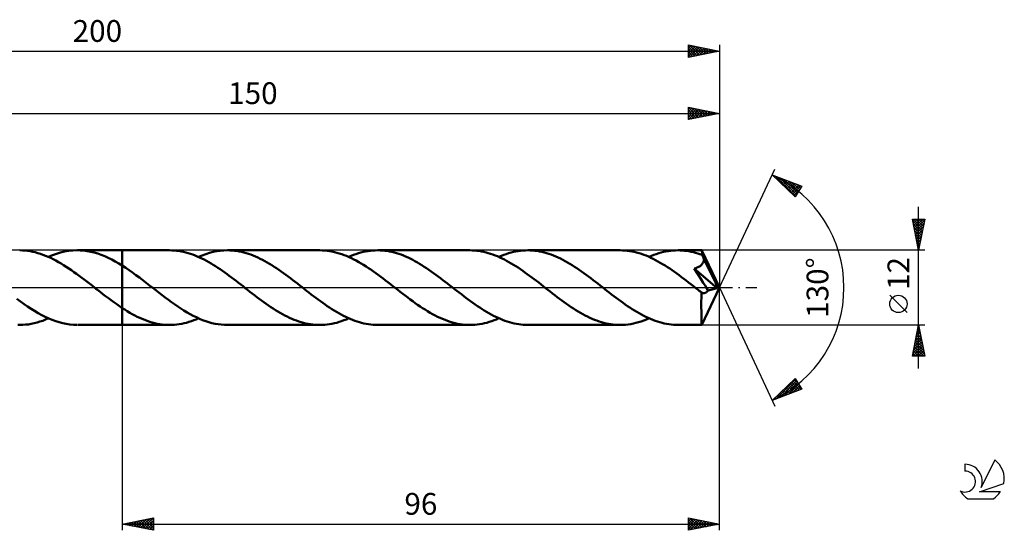
# Model space of a CAD drawing. Units: millimetres. Extents: x -17 to 246, y -39 to 43.
# Drawn here: x 88 to 246, y -39 to 43 of the extents above; entities that cross this region are included whole.
import ezdxf
from ezdxf.enums import TextEntityAlignment as Align

# ---------------------------------------------------------------- set-up
doc = ezdxf.new("R2010")
doc.units = ezdxf.units.MM
doc.header["$LTSCALE"] = 4.85
doc.linetypes.add('LONGDASH_DASH', pattern=[0.85, 0.4, -0.2, 0.05, -0.2])
for name, color, linetype in [('1', 4, 'CONTINUOUS'), ('2', 7, 'CONTINUOUS'), ('4', 2, 'LONGDASH_DASH'), ('CUT', 1, 'CONTINUOUS'), ('NOCUT', 7, 'CONTINUOUS'), ('SK2', 7, 'CONTINUOUS'), ('SK4', 2, 'LONGDASH_DASH'), ('SK6', 5, 'CONTINUOUS')]:
    doc.layers.add(name, color=color, linetype=linetype)
doc.styles.get("Standard").update_dxf_attribs({"font": 'Monospac821 BT'})

msp = doc.modelspace()

# ---------------------------------------------------------------- linework, layer by layer
at = {"layer": '1', "color": 4, "linetype": 'CONTINUOUS', "lineweight": 50}
for p, q in [((87.95, 5.99), (87.54, 6)), ((88.36, 5.96), (87.95, 5.99)), ((88.78, 5.92), (88.36, 5.96)), ((89.19, 5.85), (88.78, 5.92)), ((89.61, 5.77), (89.19, 5.85)), ((90.02, 5.68), (89.61, 5.77)), ((90.43, 5.56), (90.02, 5.68)), ((90.85, 5.44), (90.43, 5.56)), ((91.26, 5.29), (90.85, 5.44)), ((91.68, 5.13), (91.26, 5.29)), ((92.09, 4.95), (91.68, 5.13)), ((92.5, 4.77), (92.09, 4.95)), ((92.14, 4.93), (92.79, 5.21)), ((92.92, 4.56), (92.5, 4.77)), ((92.79, 5.21), (93.44, 5.44)), ((93.44, 5.44), (94.09, 5.63)), ((94.09, 5.63), (94.74, 5.79)), ((94.74, 5.79), (95.39, 5.9)), ((95.39, 5.9), (96.05, 5.97)), ((96.05, 5.97), (96.7, 6)), ((97.26, 5.99), (96.7, 6)), ((96.79, 6), (104, 6)), ((97.82, 5.95), (97.26, 5.99)), ((98.38, 5.87), (97.82, 5.95)), ((98.95, 5.76), (98.38, 5.87)), ((99.51, 5.63), (98.95, 5.76)), ((100.07, 5.46), (99.51, 5.63)), ((100.63, 5.26), (100.07, 5.46)), ((101.19, 5.04), (100.63, 5.26)), ((101.75, 4.79), (101.19, 5.04)), ((102.31, 4.51), (101.75, 4.79)), ((111.62, 6), (104, 6)), ((104, 6), (104, 6)), ((104, 3.55), (104, 6)), ((104, -6), (104, 6)), ((111.99, 5.99), (111.62, 6)), ((112.36, 5.97), (111.99, 5.99)), ((112.74, 5.94), (112.36, 5.97)), ((113.11, 5.89), (112.74, 5.94)), ((113.48, 5.83), (113.11, 5.89)), ((113.85, 5.75), (113.48, 5.83)), ((114.22, 5.66), (113.85, 5.75)), ((114.59, 5.56), (114.22, 5.66)), ((114.96, 5.44), (114.59, 5.56)), ((115.33, 5.32), (114.96, 5.44)), ((115.7, 5.18), (115.33, 5.32)), ((116.06, 5.03), (115.7, 5.18)), ((116.43, 4.86), (116.06, 5.03)), ((116.27, 4.93), (116.86, 5.18)), ((116.8, 4.69), (116.43, 4.86)), ((116.86, 5.18), (117.44, 5.39)), ((117.44, 5.39), (118.02, 5.58)), ((118.02, 5.58), (118.6, 5.73)), ((118.6, 5.73), (119.18, 5.85)), ((119.18, 5.85), (119.76, 5.93)), ((119.76, 5.93), (120.34, 5.98)), ((120.34, 5.98), (120.92, 6)), ((121.3, 5.99), (120.92, 6)), ((135.76, 6), (120.92, 6)), ((121.67, 5.97), (121.3, 5.99)), ((122.05, 5.94), (121.67, 5.97)), ((122.42, 5.89), (122.05, 5.94)), ((122.8, 5.82), (122.42, 5.89)), ((123.17, 5.75), (122.8, 5.82)), ((123.55, 5.65), (123.17, 5.75)), ((123.92, 5.55), (123.55, 5.65)), ((124.3, 5.43), (123.92, 5.55)), ((124.67, 5.3), (124.3, 5.43)), ((125.05, 5.16), (124.67, 5.3)), ((125.42, 5), (125.05, 5.16)), ((125.8, 4.83), (125.42, 5)), ((126.17, 4.65), (125.8, 4.83)), ((136.15, 5.99), (135.76, 6)), ((136.54, 5.97), (136.15, 5.99)), ((136.93, 5.93), (136.54, 5.97)), ((137.32, 5.88), (136.93, 5.93)), ((137.71, 5.81), (137.32, 5.88)), ((138.1, 5.72), (137.71, 5.81)), ((138.49, 5.62), (138.1, 5.72)), ((138.88, 5.51), (138.49, 5.62)), ((139.28, 5.38), (138.88, 5.51)), ((139.67, 5.24), (139.28, 5.38)), ((140.06, 5.09), (139.67, 5.24)), ((140.45, 4.92), (140.06, 5.09)), ((140.41, 4.93), (140.8, 5.1)), ((140.84, 4.74), (140.45, 4.92)), ((140.8, 5.1), (141.19, 5.25)), ((141.19, 5.25), (141.57, 5.39)), ((141.57, 5.39), (141.96, 5.52)), ((141.96, 5.52), (142.35, 5.63)), ((142.35, 5.63), (142.74, 5.73)), ((142.74, 5.73), (143.12, 5.81)), ((143.12, 5.81), (143.51, 5.88)), ((143.51, 5.88), (143.9, 5.93)), ((143.9, 5.93), (144.28, 5.97)), ((144.28, 5.97), (144.67, 5.99)), ((144.67, 5.99), (145.06, 6)), ((145.43, 5.99), (145.06, 6)), ((159.89, 6), (145.06, 6)), ((145.81, 5.97), (145.43, 5.99)), ((146.18, 5.94), (145.81, 5.97)), ((146.56, 5.89), (146.18, 5.94)), ((146.93, 5.82), (146.56, 5.89)), ((147.31, 5.75), (146.93, 5.82)), ((147.68, 5.65), (147.31, 5.75)), ((148.06, 5.55), (147.68, 5.65)), ((148.43, 5.43), (148.06, 5.55)), ((148.81, 5.3), (148.43, 5.43)), ((149.18, 5.16), (148.81, 5.3)), ((149.55, 5), (149.18, 5.16)), ((149.93, 4.84), (149.55, 5)), ((150.3, 4.66), (149.93, 4.84)), ((160.26, 5.99), (159.89, 6)), ((160.63, 5.97), (160.26, 5.99)), ((161, 5.94), (160.63, 5.97)), ((161.37, 5.89), (161, 5.94)), ((161.73, 5.83), (161.37, 5.89)), ((162.1, 5.75), (161.73, 5.83)), ((162.47, 5.67), (162.1, 5.75)), ((162.84, 5.56), (162.47, 5.67)), ((163.21, 5.45), (162.84, 5.56)), ((163.58, 5.32), (163.21, 5.45)), ((163.94, 5.19), (163.58, 5.32)), ((164.31, 5.04), (163.94, 5.19)), ((164.68, 4.87), (164.31, 5.04)), ((164.54, 4.93), (164.93, 5.1)), ((165.05, 4.7), (164.68, 4.87)), ((164.93, 5.1), (165.32, 5.25)), ((165.32, 5.25), (165.71, 5.39)), ((165.71, 5.39), (166.1, 5.52)), ((166.1, 5.52), (166.49, 5.63)), ((166.49, 5.63), (166.87, 5.73)), ((166.87, 5.73), (167.26, 5.81)), ((167.26, 5.81), (167.65, 5.88)), ((167.65, 5.88), (168.03, 5.93)), ((168.03, 5.93), (168.42, 5.97)), ((168.42, 5.97), (168.81, 5.99)), ((168.81, 5.99), (169.2, 6)), ((169.57, 5.99), (169.2, 6)), ((184.03, 6), (169.2, 6)), ((169.95, 5.97), (169.57, 5.99)), ((170.32, 5.94), (169.95, 5.97)), ((170.7, 5.89), (170.32, 5.94)), ((171.07, 5.82), (170.7, 5.89)), ((171.45, 5.74), (171.07, 5.82)), ((171.82, 5.65), (171.45, 5.74)), ((172.2, 5.55), (171.82, 5.65)), ((172.57, 5.43), (172.2, 5.55)), ((172.95, 5.3), (172.57, 5.43)), ((173.32, 5.16), (172.95, 5.3)), ((173.69, 5), (173.32, 5.16)), ((174.07, 4.83), (173.69, 5)), ((174.44, 4.66), (174.07, 4.83)), ((184.41, 5.99), (184.03, 6)), ((184.79, 5.97), (184.41, 5.99)), ((185.17, 5.93), (184.79, 5.97)), ((185.55, 5.88), (185.17, 5.93)), ((185.92, 5.82), (185.55, 5.88)), ((186.3, 5.74), (185.92, 5.82)), ((186.68, 5.65), (186.3, 5.74)), ((187.06, 5.54), (186.68, 5.65)), ((187.44, 5.42), (187.06, 5.54)), ((187.82, 5.28), (187.44, 5.42)), ((188.2, 5.14), (187.82, 5.28)), ((188.58, 4.98), (188.2, 5.14)), ((188.96, 4.81), (188.58, 4.98)), ((188.68, 4.93), (189.07, 5.1)), ((189.34, 4.62), (188.96, 4.81)), ((189.07, 5.1), (189.46, 5.25)), ((189.46, 5.25), (189.84, 5.39)), ((189.84, 5.39), (190.23, 5.52)), ((190.23, 5.52), (190.62, 5.63)), ((190.62, 5.63), (191.01, 5.73)), ((191.01, 5.73), (191.39, 5.81)), ((191.39, 5.81), (191.78, 5.88)), ((191.78, 5.88), (192.17, 5.93)), ((192.17, 5.93), (192.56, 5.97)), ((192.56, 5.97), (192.94, 5.99)), ((192.94, 5.99), (193.33, 6)), ((193.68, 5.99), (193.33, 6)), ((197.15, 6), (193.33, 6)), ((194.04, 5.97), (193.68, 5.99)), ((194.39, 5.94), (194.04, 5.97)), ((194.74, 5.9), (194.39, 5.94)), ((195.09, 5.84), (194.74, 5.9)), ((195.44, 5.77), (195.09, 5.84)), ((195.79, 5.69), (195.44, 5.77)), ((196.15, 5.6), (195.79, 5.69)), ((196.5, 5.5), (196.15, 5.6)), ((196.85, 5.38), (196.5, 5.5)), ((197.2, 5.25), (196.85, 5.38)), ((197.15, 5.99), (197.15, 6)), ((197.15, 6), (197.15, 6)), ((197.15, 6), (197.15, 6)), ((197.15, 6), (197.15, 6)), ((197.15, 6), (197.15, 6)), ((197.15, 6), (197.15, 6)), ((197.16, 5.98), (197.15, 5.99)), ((200, 0), (197.15, 5.99)), ((197.16, 5.95), (197.16, 5.98)), ((197.17, 5.9), (197.16, 5.95)), ((197.17, 5.85), (197.17, 5.9)), ((197.18, 5.79), (197.17, 5.85)), ((197.19, 5.71), (197.18, 5.79)), ((197.19, 5.62), (197.19, 5.71)), ((197.2, 5.52), (197.19, 5.62)), ((197.2, 5.42), (197.2, 5.52)), ((200, 0), (197.2, 5.42)), ((197.2, 5.25), (197.2, 5.42)), ((197.24, 5.16), (197.2, 5.25)), ((197.28, 5.07), (197.24, 5.16)), ((197.32, 4.98), (197.28, 5.07)), ((197.37, 4.89), (197.32, 4.98)), ((197.41, 4.8), (197.37, 4.89)), ((197.45, 4.71), (197.41, 4.8)), ((93.33, 4.35), (92.92, 4.56)), ((93.75, 4.12), (93.33, 4.35)), ((94.16, 3.87), (93.75, 4.12)), ((94.58, 3.62), (94.16, 3.87)), ((94.99, 3.36), (94.58, 3.62)), ((95.41, 3.09), (94.99, 3.36)), ((102.88, 4.21), (102.31, 4.51)), ((103.44, 3.89), (102.88, 4.21)), ((104, 3.55), (103.44, 3.89)), ((104.55, 3.19), (104, 3.55)), ((104, 3.54), (104, 3.55)), ((104, 3.55), (104, 3.55)), ((105.1, 2.82), (104.55, 3.19)), ((117.16, 4.51), (116.8, 4.69)), ((117.53, 4.31), (117.16, 4.51)), ((117.9, 4.11), (117.53, 4.31)), ((118.27, 3.89), (117.9, 4.11)), ((118.63, 3.67), (118.27, 3.89)), ((119, 3.44), (118.63, 3.67)), ((119.37, 3.2), (119, 3.44)), ((119.74, 2.95), (119.37, 3.2)), ((126.55, 4.46), (126.17, 4.65)), ((126.92, 4.26), (126.55, 4.46)), ((127.3, 4.05), (126.92, 4.26)), ((127.67, 3.83), (127.3, 4.05)), ((128.05, 3.6), (127.67, 3.83)), ((128.42, 3.36), (128.05, 3.6)), ((128.79, 3.12), (128.42, 3.36)), ((141.23, 4.54), (140.84, 4.74)), ((141.62, 4.34), (141.23, 4.54)), ((142.01, 4.12), (141.62, 4.34)), ((142.4, 3.89), (142.01, 4.12)), ((142.8, 3.65), (142.4, 3.89)), ((143.19, 3.41), (142.8, 3.65)), ((143.58, 3.15), (143.19, 3.41)), ((150.68, 4.47), (150.3, 4.66)), ((151.05, 4.27), (150.68, 4.47)), ((151.43, 4.06), (151.05, 4.27)), ((151.8, 3.84), (151.43, 4.06)), ((152.17, 3.61), (151.8, 3.84)), ((152.55, 3.37), (152.17, 3.61)), ((152.92, 3.12), (152.55, 3.37)), ((165.42, 4.52), (165.05, 4.7)), ((165.78, 4.32), (165.42, 4.52)), ((166.15, 4.12), (165.78, 4.32)), ((166.52, 3.9), (166.15, 4.12)), ((166.89, 3.68), (166.52, 3.9)), ((167.26, 3.45), (166.89, 3.68)), ((167.62, 3.21), (167.26, 3.45)), ((167.99, 2.96), (167.62, 3.21)), ((174.82, 4.47), (174.44, 4.66)), ((175.19, 4.27), (174.82, 4.47)), ((175.56, 4.06), (175.19, 4.27)), ((175.94, 3.83), (175.56, 4.06)), ((176.31, 3.61), (175.94, 3.83)), ((176.69, 3.37), (176.31, 3.61)), ((177.06, 3.12), (176.69, 3.37)), ((189.72, 4.43), (189.34, 4.62)), ((190.1, 4.22), (189.72, 4.43)), ((190.48, 4.01), (190.1, 4.22)), ((190.86, 3.78), (190.48, 4.01)), ((191.24, 3.55), (190.86, 3.78)), ((191.62, 3.3), (191.24, 3.55)), ((192, 3.05), (191.62, 3.3)), ((196.18, 3.14), (196.3, 3.18)), ((196.3, 3.18), (196.41, 3.23)), ((196.41, 3.23), (196.52, 3.27)), ((196.52, 3.27), (196.61, 3.32)), ((196.61, 3.32), (196.7, 3.36)), ((196.7, 3.36), (196.79, 3.41)), ((196.79, 3.41), (196.88, 3.47)), ((196.88, 3.47), (196.96, 3.53)), ((196.96, 3.53), (197.03, 3.59)), ((197.03, 3.59), (197.11, 3.66)), ((197.11, 3.66), (197.17, 3.73)), ((197.17, 3.73), (197.23, 3.8)), ((197.23, 3.8), (197.29, 3.88)), ((197.29, 3.88), (197.33, 3.97)), ((197.33, 3.97), (197.38, 4.05)), ((197.38, 4.05), (197.41, 4.14)), ((197.41, 4.14), (197.44, 4.23)), ((197.44, 4.23), (197.46, 4.33)), ((197.49, 4.61), (197.45, 4.71)), ((197.46, 4.33), (197.47, 4.42)), ((197.47, 4.42), (197.48, 4.52)), ((197.48, 4.52), (197.49, 4.61)), ((198.46, 2.65), (197.49, 4.61)), ((95.82, 2.8), (95.41, 3.09)), ((96.24, 2.51), (95.82, 2.8)), ((96.65, 2.21), (96.24, 2.51)), ((97.06, 1.91), (96.65, 2.21)), ((97.48, 1.6), (97.06, 1.91)), ((97.9, 1.29), (97.48, 1.6)), ((105.65, 2.43), (105.1, 2.82)), ((106.2, 2.03), (105.65, 2.43)), ((106.75, 1.62), (106.2, 2.03)), ((107.3, 1.21), (106.75, 1.62)), ((120.1, 2.7), (119.74, 2.95)), ((120.47, 2.44), (120.1, 2.7)), ((120.84, 2.18), (120.47, 2.44)), ((121.21, 1.91), (120.84, 2.18)), ((121.58, 1.63), (121.21, 1.91)), ((121.94, 1.35), (121.58, 1.63)), ((129.17, 2.86), (128.79, 3.12)), ((129.54, 2.6), (129.17, 2.86)), ((129.92, 2.34), (129.54, 2.6)), ((130.29, 2.07), (129.92, 2.34)), ((130.67, 1.79), (130.29, 2.07)), ((131.04, 1.51), (130.67, 1.79)), ((143.97, 2.89), (143.58, 3.15)), ((144.36, 2.61), (143.97, 2.89)), ((144.75, 2.34), (144.36, 2.61)), ((145.15, 2.05), (144.75, 2.34)), ((145.54, 1.76), (145.15, 2.05)), ((145.93, 1.47), (145.54, 1.76)), ((153.3, 2.87), (152.92, 3.12)), ((153.67, 2.61), (153.3, 2.87)), ((154.05, 2.34), (153.67, 2.61)), ((154.42, 2.07), (154.05, 2.34)), ((154.8, 1.79), (154.42, 2.07)), ((155.17, 1.51), (154.8, 1.79)), ((168.36, 2.71), (167.99, 2.96)), ((168.73, 2.45), (168.36, 2.71)), ((169.1, 2.19), (168.73, 2.45)), ((169.47, 1.92), (169.1, 2.19)), ((169.83, 1.64), (169.47, 1.92)), ((170.2, 1.36), (169.83, 1.64)), ((177.44, 2.87), (177.06, 3.12)), ((177.81, 2.61), (177.44, 2.87)), ((178.19, 2.34), (177.81, 2.61)), ((178.56, 2.07), (178.19, 2.34)), ((178.94, 1.79), (178.56, 2.07)), ((179.31, 1.51), (178.94, 1.79)), ((192.38, 2.79), (192, 3.05)), ((192.76, 2.53), (192.38, 2.79)), ((193.13, 2.26), (192.76, 2.53)), ((193.51, 1.98), (193.13, 2.26)), ((193.89, 1.7), (193.51, 1.98)), ((194.27, 1.41), (193.89, 1.7)), ((195.9, 3.06), (196.04, 3.1)), ((196.5, 2.15), (195.9, 3.06)), ((199.61, -0.1), (195.9, 3.06)), ((196.04, 3.1), (196.18, 3.14)), ((197, 1.4), (196.5, 2.15)), ((198.91, 1.72), (198.46, 2.65)), ((199.17, 1.17), (198.91, 1.72)), ((98.31, 0.97), (97.9, 1.29)), ((98.72, 0.65), (98.31, 0.97)), ((99.14, 0.32), (98.72, 0.65)), ((99.56, 0), (99.14, 0.32)), ((99.63, -0.06), (99.56, 0)), ((107.85, 0.78), (107.3, 1.21)), ((108.4, 0.35), (107.85, 0.78)), ((108.9, -0.04), (108.4, 0.35)), ((122.31, 1.07), (121.94, 1.35)), ((122.68, 0.79), (122.31, 1.07)), ((123.05, 0.5), (122.68, 0.79)), ((123.41, 0.22), (123.05, 0.5)), ((123.78, -0.07), (123.41, 0.22)), ((131.42, 1.22), (131.04, 1.51)), ((131.79, 0.94), (131.42, 1.22)), ((132.16, 0.65), (131.79, 0.94)), ((132.54, 0.35), (132.16, 0.65)), ((132.91, 0.07), (132.54, 0.35)), ((133.28, -0.22), (132.91, 0.07)), ((146.32, 1.17), (145.93, 1.47)), ((146.71, 0.87), (146.32, 1.17)), ((147.1, 0.56), (146.71, 0.87)), ((147.5, 0.26), (147.1, 0.56)), ((147.89, -0.05), (147.5, 0.26)), ((155.55, 1.22), (155.17, 1.51)), ((155.92, 0.94), (155.55, 1.22)), ((156.3, 0.65), (155.92, 0.94)), ((156.67, 0.35), (156.3, 0.65)), ((157.04, 0.07), (156.67, 0.35)), ((157.41, -0.22), (157.04, 0.07)), ((170.57, 1.08), (170.2, 1.36)), ((170.94, 0.8), (170.57, 1.08)), ((171.31, 0.51), (170.94, 0.8)), ((171.68, 0.22), (171.31, 0.51)), ((172.05, -0.07), (171.68, 0.22)), ((179.69, 1.22), (179.31, 1.51)), ((180.06, 0.94), (179.69, 1.22)), ((180.44, 0.64), (180.06, 0.94)), ((180.81, 0.35), (180.44, 0.64)), ((181.18, 0.07), (180.81, 0.35)), ((181.55, -0.22), (181.18, 0.07)), ((194.65, 1.13), (194.27, 1.41)), ((195.03, 0.83), (194.65, 1.13)), ((195.41, 0.54), (195.03, 0.83)), ((195.79, 0.24), (195.41, 0.54)), ((196.17, -0.06), (195.79, 0.24)), ((197.39, 0.79), (197, 1.4)), ((197.15, -5.99), (200, 0)), ((197.68, 0.32), (197.39, 0.79)), ((197.9, -0.04), (197.68, 0.32)), ((199.33, 0.81), (199.17, 1.17)), ((199.44, 0.54), (199.33, 0.81)), ((199.51, 0.33), (199.44, 0.54)), ((199.57, 0.16), (199.51, 0.33)), ((199.56, 0.12), (199.55, 0.16)), ((200, 0), (199.55, 0.16)), ((199.55, 0.16), (199.57, 0.16)), ((199.57, 0.08), (199.56, 0.12)), ((200, 0), (199.57, 0.16)), ((199.58, 0.04), (199.57, 0.08)), ((199.59, 0.01), (199.58, 0.04)), ((199.6, -0.03), (199.59, 0.01)), ((99.71, -0.12), (99.63, -0.06)), ((99.78, -0.18), (99.71, -0.12)), ((99.86, -0.23), (99.78, -0.18)), ((99.93, -0.29), (99.86, -0.23)), ((100, -0.35), (99.93, -0.29)), ((100.45, -0.7), (100, -0.35)), ((100.89, -1.04), (100.45, -0.7)), ((101.33, -1.38), (100.89, -1.04)), ((101.78, -1.71), (101.33, -1.38)), ((109.41, -0.43), (108.9, -0.04)), ((109.91, -0.82), (109.41, -0.43)), ((110.41, -1.2), (109.91, -0.82)), ((110.91, -1.58), (110.41, -1.2)), ((124.14, -0.35), (123.78, -0.07)), ((124.52, -0.65), (124.14, -0.35)), ((124.89, -0.94), (124.52, -0.65)), ((125.27, -1.22), (124.89, -0.94)), ((125.64, -1.51), (125.27, -1.22)), ((126.02, -1.79), (125.64, -1.51)), ((133.64, -0.51), (133.28, -0.22)), ((134.01, -0.79), (133.64, -0.51)), ((134.38, -1.08), (134.01, -0.79)), ((134.75, -1.36), (134.38, -1.08)), ((135.12, -1.64), (134.75, -1.36)), ((148.28, -0.35), (147.89, -0.05)), ((148.68, -0.66), (148.28, -0.35)), ((149.08, -0.97), (148.68, -0.66)), ((149.48, -1.28), (149.08, -0.97)), ((149.88, -1.58), (149.48, -1.28)), ((157.78, -0.51), (157.41, -0.22)), ((158.14, -0.79), (157.78, -0.51)), ((158.51, -1.07), (158.14, -0.79)), ((158.88, -1.35), (158.51, -1.07)), ((159.25, -1.63), (158.88, -1.35)), ((172.41, -0.35), (172.05, -0.07)), ((172.79, -0.64), (172.41, -0.35)), ((173.16, -0.93), (172.79, -0.64)), ((173.54, -1.22), (173.16, -0.93)), ((173.91, -1.51), (173.54, -1.22)), ((174.29, -1.79), (173.91, -1.51)), ((181.91, -0.51), (181.55, -0.22)), ((182.28, -0.79), (181.91, -0.51)), ((182.65, -1.08), (182.28, -0.79)), ((183.02, -1.36), (182.65, -1.08)), ((183.39, -1.64), (183.02, -1.36)), ((196.55, -0.35), (196.17, -0.06)), ((196.64, -0.42), (196.55, -0.35)), ((196.73, -0.49), (196.64, -0.42)), ((196.81, -0.56), (196.73, -0.49)), ((196.9, -0.63), (196.81, -0.56)), ((196.99, -0.7), (196.9, -0.63)), ((197.08, -0.76), (196.99, -0.7)), ((197.15, -0.8), (197.08, -0.76)), ((197.08, -1.22), (197.08, -0.76)), ((197.08, -1.67), (197.08, -1.22)), ((197.22, -0.84), (197.15, -0.8)), ((197.29, -0.86), (197.22, -0.84)), ((197.36, -0.88), (197.29, -0.86)), ((197.43, -0.89), (197.36, -0.88)), ((197.51, -0.89), (197.43, -0.89)), ((197.51, -0.89), (197.58, -0.88)), ((197.58, -0.88), (197.65, -0.86)), ((197.65, -0.86), (197.73, -0.84)), ((197.73, -0.84), (197.8, -0.8)), ((197.8, -0.8), (197.88, -0.76)), ((197.88, -0.76), (197.95, -0.7)), ((198.06, -0.3), (197.9, -0.04)), ((197.95, -0.7), (198.02, -0.64)), ((198.02, -0.64), (198.09, -0.56)), ((198.16, -0.47), (198.06, -0.3)), ((198.09, -0.56), (198.16, -0.47)), ((198.16, -0.47), (199.61, -0.1)), ((199.61, -0.07), (199.6, -0.03)), ((199.61, -0.1), (199.61, -0.07)), ((87.64, -2.23), (87.08, -1.81)), ((88.21, -2.63), (87.64, -2.23)), ((88.78, -3.02), (88.21, -2.63)), ((89.34, -3.4), (88.78, -3.02)), ((102.22, -2.04), (101.78, -1.71)), ((102.67, -2.36), (102.22, -2.04)), ((103.11, -2.68), (102.67, -2.36)), ((103.56, -2.98), (103.11, -2.68)), ((104, -3.28), (103.56, -2.98)), ((111.41, -1.96), (110.91, -1.58)), ((111.91, -2.32), (111.41, -1.96)), ((112.41, -2.68), (111.91, -2.32)), ((112.91, -3.02), (112.41, -2.68)), ((113.41, -3.35), (112.91, -3.02)), ((126.39, -2.07), (126.02, -1.79)), ((126.77, -2.34), (126.39, -2.07)), ((127.14, -2.61), (126.77, -2.34)), ((127.52, -2.87), (127.14, -2.61)), ((127.89, -3.12), (127.52, -2.87)), ((128.26, -3.37), (127.89, -3.12)), ((135.49, -1.91), (135.12, -1.64)), ((135.85, -2.18), (135.49, -1.91)), ((136.22, -2.45), (135.85, -2.18)), ((136.59, -2.71), (136.22, -2.45)), ((136.96, -2.96), (136.59, -2.71)), ((137.33, -3.21), (136.96, -2.96)), ((150.28, -1.88), (149.88, -1.58)), ((150.68, -2.18), (150.28, -1.88)), ((151.08, -2.47), (150.68, -2.18)), ((151.48, -2.75), (151.08, -2.47)), ((151.88, -3.02), (151.48, -2.75)), ((152.28, -3.29), (151.88, -3.02)), ((159.61, -1.91), (159.25, -1.63)), ((159.98, -2.18), (159.61, -1.91)), ((160.35, -2.44), (159.98, -2.18)), ((160.72, -2.7), (160.35, -2.44)), ((161.09, -2.96), (160.72, -2.7)), ((161.46, -3.21), (161.09, -2.96)), ((174.66, -2.07), (174.29, -1.79)), ((175.04, -2.34), (174.66, -2.07)), ((175.41, -2.6), (175.04, -2.34)), ((175.78, -2.86), (175.41, -2.6)), ((176.16, -3.12), (175.78, -2.86)), ((176.53, -3.36), (176.16, -3.12)), ((183.75, -1.91), (183.39, -1.64)), ((184.12, -2.18), (183.75, -1.91)), ((184.49, -2.45), (184.12, -2.18)), ((184.86, -2.71), (184.49, -2.45)), ((185.23, -2.96), (184.86, -2.71)), ((185.6, -3.21), (185.23, -2.96)), ((197.07, -2.1), (197.08, -1.67)), ((197.07, -2.51), (197.07, -2.1)), ((197.07, -2.9), (197.07, -2.51)), ((197.07, -3.29), (197.07, -2.9)), ((89.91, -3.75), (89.34, -3.4)), ((90.48, -4.09), (89.91, -3.75)), ((91.05, -4.4), (90.48, -4.09)), ((91.61, -4.69), (91.05, -4.4)), ((92.18, -4.95), (91.61, -4.69)), ((104, -3.28), (104, -3.28)), ((104, -3.28), (104, -3.28)), ((104, -3.28), (104, -3.28)), ((104.4, -3.54), (104, -3.28)), ((104, -6), (104, -3.28)), ((104.8, -3.79), (104.4, -3.54)), ((105.2, -4.03), (104.8, -3.79)), ((105.61, -4.25), (105.2, -4.03)), ((106.01, -4.47), (105.61, -4.25)), ((106.41, -4.67), (106.01, -4.47)), ((106.81, -4.86), (106.41, -4.67)), ((113.92, -3.67), (113.41, -3.35)), ((114.42, -3.97), (113.92, -3.67)), ((114.92, -4.26), (114.42, -3.97)), ((115.42, -4.53), (114.92, -4.26)), ((115.92, -4.77), (115.42, -4.53)), ((128.64, -3.6), (128.26, -3.37)), ((129.02, -3.83), (128.64, -3.6)), ((129.39, -4.06), (129.02, -3.83)), ((129.77, -4.27), (129.39, -4.06)), ((130.14, -4.47), (129.77, -4.27)), ((130.52, -4.66), (130.14, -4.47)), ((130.89, -4.84), (130.52, -4.66)), ((137.7, -3.45), (137.33, -3.21)), ((138.06, -3.68), (137.7, -3.45)), ((138.43, -3.9), (138.06, -3.68)), ((138.8, -4.12), (138.43, -3.9)), ((139.17, -4.32), (138.8, -4.12)), ((139.54, -4.52), (139.17, -4.32)), ((139.91, -4.7), (139.54, -4.52)), ((140.27, -4.87), (139.91, -4.7)), ((152.68, -3.54), (152.28, -3.29)), ((153.08, -3.79), (152.68, -3.54)), ((153.48, -4.03), (153.08, -3.79)), ((153.88, -4.26), (153.48, -4.03)), ((154.28, -4.47), (153.88, -4.26)), ((154.68, -4.67), (154.28, -4.47)), ((155.08, -4.86), (154.68, -4.67)), ((161.83, -3.45), (161.46, -3.21)), ((162.19, -3.68), (161.83, -3.45)), ((162.56, -3.9), (162.19, -3.68)), ((162.93, -4.11), (162.56, -3.9)), ((163.3, -4.32), (162.93, -4.11)), ((163.67, -4.51), (163.3, -4.32)), ((164.04, -4.7), (163.67, -4.51)), ((164.41, -4.87), (164.04, -4.7)), ((176.91, -3.6), (176.53, -3.36)), ((177.28, -3.83), (176.91, -3.6)), ((177.65, -4.05), (177.28, -3.83)), ((178.03, -4.26), (177.65, -4.05)), ((178.4, -4.46), (178.03, -4.26)), ((178.78, -4.65), (178.4, -4.46)), ((179.15, -4.83), (178.78, -4.65)), ((185.96, -3.45), (185.6, -3.21)), ((186.33, -3.68), (185.96, -3.45)), ((186.7, -3.9), (186.33, -3.68)), ((187.07, -4.11), (186.7, -3.9)), ((187.44, -4.32), (187.07, -4.11)), ((187.81, -4.51), (187.44, -4.32)), ((188.17, -4.7), (187.81, -4.51)), ((188.54, -4.87), (188.17, -4.7)), ((197.08, -3.66), (197.07, -3.29)), ((197.08, -4.02), (197.08, -3.66)), ((197.08, -4.35), (197.08, -4.02)), ((197.09, -4.65), (197.08, -4.35)), ((197.09, -4.93), (197.09, -4.65)), ((87.54, -6), (87.2, -6)), ((87.54, -6), (88, -5.99)), ((88, -5.99), (88.46, -5.95)), ((88.46, -5.95), (88.92, -5.9)), ((88.92, -5.9), (89.38, -5.82)), ((89.38, -5.82), (89.84, -5.72)), ((89.84, -5.72), (90.3, -5.6)), ((90.3, -5.6), (90.76, -5.46)), ((90.76, -5.46), (91.22, -5.31)), ((91.22, -5.31), (91.68, -5.13)), ((91.68, -5.13), (92.14, -4.93)), ((92.75, -5.19), (92.18, -4.95)), ((93.31, -5.4), (92.75, -5.19)), ((93.88, -5.57), (93.31, -5.4)), ((94.44, -5.72), (93.88, -5.57)), ((95.01, -5.84), (94.44, -5.72)), ((95.57, -5.93), (95.01, -5.84)), ((96.14, -5.98), (95.57, -5.93)), ((96.7, -6), (96.14, -5.98)), ((96.79, -6), (104, -6)), ((104, -6), (104, -6)), ((104, -6), (111.62, -6)), ((107.21, -5.04), (106.81, -4.86)), ((107.61, -5.2), (107.21, -5.04)), ((108.01, -5.35), (107.61, -5.2)), ((108.41, -5.48), (108.01, -5.35)), ((108.81, -5.6), (108.41, -5.48)), ((109.21, -5.71), (108.81, -5.6)), ((109.62, -5.8), (109.21, -5.71)), ((110.02, -5.87), (109.62, -5.8)), ((110.42, -5.93), (110.02, -5.87)), ((110.82, -5.97), (110.42, -5.93)), ((111.22, -5.99), (110.82, -5.97)), ((111.62, -6), (111.22, -5.99)), ((111.62, -6), (112.01, -5.99)), ((112.01, -5.99), (112.4, -5.97)), ((112.4, -5.97), (112.78, -5.93)), ((112.78, -5.93), (113.17, -5.88)), ((113.17, -5.88), (113.56, -5.81)), ((113.56, -5.81), (113.95, -5.73)), ((113.95, -5.73), (114.33, -5.63)), ((114.33, -5.63), (114.72, -5.52)), ((114.72, -5.52), (115.11, -5.39)), ((115.11, -5.39), (115.5, -5.25)), ((115.5, -5.25), (115.89, -5.1)), ((115.89, -5.1), (116.27, -4.93)), ((116.42, -5), (115.92, -4.77)), ((116.92, -5.21), (116.42, -5)), ((117.42, -5.39), (116.92, -5.21)), ((117.92, -5.55), (117.42, -5.39)), ((118.42, -5.69), (117.92, -5.55)), ((118.92, -5.8), (118.42, -5.69)), ((119.42, -5.89), (118.92, -5.8)), ((119.92, -5.95), (119.42, -5.89)), ((120.42, -5.99), (119.92, -5.95)), ((120.92, -6), (120.42, -5.99)), ((120.92, -6), (135.76, -6)), ((131.27, -5), (130.89, -4.84)), ((131.64, -5.16), (131.27, -5)), ((132.01, -5.3), (131.64, -5.16)), ((132.38, -5.43), (132.01, -5.3)), ((132.76, -5.55), (132.38, -5.43)), ((133.13, -5.65), (132.76, -5.55)), ((133.51, -5.75), (133.13, -5.65)), ((133.88, -5.82), (133.51, -5.75)), ((134.26, -5.89), (133.88, -5.82)), ((134.63, -5.94), (134.26, -5.89)), ((135.01, -5.97), (134.63, -5.94)), ((135.38, -5.99), (135.01, -5.97)), ((135.76, -6), (135.38, -5.99)), ((135.76, -6), (136.15, -5.99)), ((136.15, -5.99), (136.54, -5.97)), ((136.54, -5.97), (136.93, -5.93)), ((136.93, -5.93), (137.31, -5.88)), ((137.31, -5.88), (137.7, -5.81)), ((137.7, -5.81), (138.09, -5.73)), ((138.09, -5.73), (138.47, -5.63)), ((138.47, -5.63), (138.86, -5.52)), ((138.86, -5.52), (139.25, -5.39)), ((139.25, -5.39), (139.63, -5.25)), ((139.63, -5.25), (140.02, -5.1)), ((140.02, -5.1), (140.41, -4.93)), ((140.64, -5.04), (140.27, -4.87)), ((141.01, -5.19), (140.64, -5.04)), ((141.38, -5.33), (141.01, -5.19)), ((141.75, -5.45), (141.38, -5.33)), ((142.12, -5.57), (141.75, -5.45)), ((142.48, -5.67), (142.12, -5.57)), ((142.85, -5.75), (142.48, -5.67)), ((143.22, -5.83), (142.85, -5.75)), ((143.59, -5.89), (143.22, -5.83)), ((143.96, -5.94), (143.59, -5.89)), ((144.32, -5.97), (143.96, -5.94)), ((144.69, -5.99), (144.32, -5.97)), ((145.06, -6), (144.69, -5.99)), ((145.06, -6), (159.89, -6)), ((155.48, -5.04), (155.08, -4.86)), ((155.88, -5.2), (155.48, -5.04)), ((156.28, -5.35), (155.88, -5.2)), ((156.69, -5.48), (156.28, -5.35)), ((157.09, -5.6), (156.69, -5.48)), ((157.49, -5.71), (157.09, -5.6)), ((157.89, -5.8), (157.49, -5.71)), ((158.29, -5.87), (157.89, -5.8)), ((158.69, -5.93), (158.29, -5.87)), ((159.09, -5.97), (158.69, -5.93)), ((159.49, -5.99), (159.09, -5.97)), ((159.89, -6), (159.49, -5.99)), ((159.89, -6), (160.28, -5.99)), ((160.28, -5.99), (160.67, -5.97)), ((160.67, -5.97), (161.06, -5.93)), ((161.06, -5.93), (161.44, -5.88)), ((161.44, -5.88), (161.83, -5.81)), ((161.83, -5.81), (162.22, -5.73)), ((162.22, -5.73), (162.61, -5.63)), ((162.61, -5.63), (163, -5.52)), ((163, -5.52), (163.38, -5.39)), ((163.38, -5.39), (163.77, -5.25)), ((163.77, -5.25), (164.16, -5.1)), ((164.16, -5.1), (164.54, -4.93)), ((164.77, -5.03), (164.41, -4.87)), ((165.14, -5.18), (164.77, -5.03)), ((165.51, -5.32), (165.14, -5.18)), ((165.88, -5.45), (165.51, -5.32)), ((166.25, -5.56), (165.88, -5.45)), ((166.62, -5.66), (166.25, -5.56)), ((166.98, -5.75), (166.62, -5.66)), ((167.35, -5.83), (166.98, -5.75)), ((167.72, -5.89), (167.35, -5.83)), ((168.09, -5.94), (167.72, -5.89)), ((168.46, -5.97), (168.09, -5.94)), ((168.83, -5.99), (168.46, -5.97)), ((169.2, -6), (168.83, -5.99)), ((169.2, -6), (184.03, -6)), ((179.53, -5), (179.15, -4.83)), ((179.9, -5.15), (179.53, -5)), ((180.28, -5.3), (179.9, -5.15)), ((180.65, -5.43), (180.28, -5.3)), ((181.03, -5.55), (180.65, -5.43)), ((181.4, -5.65), (181.03, -5.55)), ((181.78, -5.74), (181.4, -5.65)), ((182.15, -5.82), (181.78, -5.74)), ((182.53, -5.89), (182.15, -5.82)), ((182.9, -5.94), (182.53, -5.89)), ((183.28, -5.97), (182.9, -5.94)), ((183.65, -5.99), (183.28, -5.97)), ((184.03, -6), (183.65, -5.99)), ((184.03, -6), (184.45, -5.99)), ((184.45, -5.99), (184.88, -5.96)), ((184.88, -5.96), (185.3, -5.92)), ((185.3, -5.92), (185.72, -5.85)), ((185.72, -5.85), (186.15, -5.77)), ((186.15, -5.77), (186.57, -5.68)), ((186.57, -5.68), (186.99, -5.56)), ((186.99, -5.56), (187.41, -5.43)), ((187.41, -5.43), (187.83, -5.28)), ((187.83, -5.28), (188.26, -5.11)), ((188.26, -5.11), (188.68, -4.93)), ((188.91, -5.03), (188.54, -4.87)), ((189.28, -5.19), (188.91, -5.03)), ((189.65, -5.32), (189.28, -5.19)), ((190.02, -5.45), (189.65, -5.32)), ((190.39, -5.56), (190.02, -5.45)), ((190.76, -5.67), (190.39, -5.56)), ((191.12, -5.75), (190.76, -5.67)), ((191.49, -5.83), (191.12, -5.75)), ((191.86, -5.89), (191.49, -5.83)), ((192.23, -5.94), (191.86, -5.89)), ((192.6, -5.97), (192.23, -5.94)), ((192.96, -5.99), (192.6, -5.97)), ((193.33, -6), (192.96, -5.99)), ((193.33, -6), (197.15, -6)), ((197.1, -5.18), (197.09, -4.93)), ((197.1, -5.4), (197.1, -5.18)), ((197.11, -5.58), (197.1, -5.4)), ((197.12, -5.72), (197.11, -5.58)), ((197.12, -5.84), (197.12, -5.72)), ((197.13, -5.93), (197.12, -5.84)), ((197.14, -5.98), (197.13, -5.93)), ((197.15, -6), (197.14, -5.98)), ((197.15, -6), (197.15, -5.99)), ((197.15, -6), (197.15, -6)), ((197.15, -6), (197.15, -6)), ((197.15, -6), (197.15, -6)), ((197.15, -6), (197.15, -6)), ((197.15, -6), (197.15, -6))]:
    msp.add_line(p, q, dxfattribs=at)
at = {"layer": '2', "color": 7, "linetype": 'CONTINUOUS', "lineweight": 25}
for p, q in [((195, 27), (195, 29)), ((195, 29), (200, 28)), ((195, 28.72), (195.23, 28.95)), ((195, 28.95), (196.62, 27.32)), ((195, 28.3), (195.59, 28.88)), ((195, 27.87), (195.94, 28.81)), ((195, 27.45), (196.29, 28.74)), ((195, 27.02), (196.65, 28.67)), ((195, 28.52), (196.27, 27.25)), ((195.47, 28.91), (196.98, 27.4)), ((195.5, 27.1), (197, 28.6)), ((196, 28.8), (197.33, 27.47)), ((196.03, 27.21), (197.35, 28.53)), ((196.53, 28.69), (197.68, 27.54)), ((197.06, 28.59), (198.04, 27.61)), ((200, 29), (200, 0)), ((50, 28), (200, 28)), ((195, 28.1), (195.92, 27.18)), ((200, 28), (195, 27)), ((195, 27.68), (195.56, 27.11)), ((195, 27.25), (195.21, 27.04)), ((196.56, 27.31), (197.71, 28.46)), ((197.09, 27.42), (198.06, 28.39)), ((197.59, 28.48), (198.39, 27.68)), ((197.62, 27.52), (198.42, 28.32)), ((198.12, 28.38), (198.74, 27.75)), ((198.15, 27.63), (198.77, 28.25)), ((198.65, 28.27), (199.1, 27.82)), ((198.68, 27.74), (199.12, 28.18)), ((199.18, 28.16), (199.45, 27.89)), ((199.21, 27.84), (199.48, 28.1)), ((199.71, 28.06), (199.81, 27.96)), ((199.74, 27.95), (199.83, 28.03)), ((200, 0), (208.87, 19.03)), ((208.45, 18.13), (213.22, 16.31)), ((212.15, 14.62), (208.45, 18.13)), ((208.66, 17.93), (208.74, 18.01)), ((208.88, 17.72), (209.05, 17.9)), ((209, 17.92), (212.21, 14.71)), ((209.09, 17.52), (209.36, 17.78)), ((209.31, 17.31), (209.67, 17.66)), ((209.53, 17.1), (209.97, 17.55)), ((209.69, 17.66), (212.37, 14.97)), ((209.75, 16.9), (210.28, 17.43)), ((209.97, 16.69), (210.59, 17.31)), ((210.18, 16.48), (210.89, 17.2)), ((210.37, 17.39), (212.54, 15.23)), ((210.4, 16.28), (211.2, 17.08)), ((210.62, 16.07), (211.51, 16.96)), ((210.84, 15.86), (211.82, 16.84)), ((211.05, 15.66), (212.12, 16.73)), ((211.06, 17.13), (212.7, 15.49)), ((211.27, 15.45), (212.43, 16.61)), ((211.49, 15.24), (212.74, 16.49)), ((211.71, 15.04), (213.04, 16.38)), ((211.74, 16.87), (212.86, 15.75)), ((213.22, 16.31), (212.15, 14.62)), ((212.43, 16.61), (213.03, 16.01)), ((213.12, 16.35), (213.19, 16.27)), ((211.93, 14.83), (212.9, 15.81)), ((212.14, 14.63), (212.18, 14.66)), ((232, -13), (232, 13)), ((232, 6), (231, 11)), ((231, 11), (233, 11)), ((231.06, 10.71), (232.63, 9.14)), ((231.07, 10.67), (231.4, 11)), ((231.14, 10.31), (231.82, 11)), ((231.16, 10.18), (232.56, 8.79)), ((231.19, 11), (232.7, 9.49)), ((231.21, 9.96), (232.25, 11)), ((231.27, 9.65), (232.49, 8.43)), ((231.28, 9.61), (232.67, 11)), ((231.35, 9.25), (232.98, 10.88)), ((231.42, 8.9), (232.87, 10.35)), ((231.49, 8.55), (232.76, 9.82)), ((231.62, 11), (232.77, 9.85)), ((233, 11), (232, 6)), ((232.04, 11), (232.84, 10.2)), ((232.46, 11), (232.91, 10.55)), ((232.89, 11), (232.98, 10.91)), ((231.38, 9.12), (232.42, 8.08)), ((231.48, 8.59), (232.35, 7.73)), ((231.56, 8.19), (232.66, 9.29)), ((231.59, 8.06), (232.27, 7.37)), ((231.63, 7.84), (232.55, 8.76)), ((231.7, 7.49), (232.45, 8.23)), ((231.69, 7.53), (232.2, 7.02)), ((231.77, 7.13), (232.34, 7.7)), ((231.8, 7), (232.13, 6.66)), ((231.84, 6.78), (232.23, 7.17)), ((231.91, 6.43), (232.13, 6.64)), ((231.91, 6.47), (232.06, 6.31)), ((233, 6), (197.2, 6)), ((231.99, 6.07), (232.02, 6.11)), ((200, -39), (200, 0)), ((200, 0), (208.87, -19.03)), ((230.15, -4.02), (227.35, -1.22)), ((104, -6), (104, -39)), ((197.2, -6), (233, -6)), ((231, -11), (232, -6)), ((231.93, -6.35), (232.05, -6.23)), ((231.94, -6.3), (232.09, -6.44)), ((232, -6), (233, -11)), ((231.51, -8.47), (232.33, -7.64)), ((231.61, -7.94), (232.26, -7.29)), ((231.66, -7.71), (232.51, -8.56)), ((231.72, -7.41), (232.19, -6.94)), ((231.73, -7.36), (232.41, -8.03)), ((231.8, -7), (232.3, -7.5)), ((231.82, -6.88), (232.12, -6.58)), ((231.87, -6.65), (232.19, -6.97)), ((231.08, -10.59), (232.61, -9.06)), ((231.09, -11), (232.68, -9.41)), ((231.19, -10.06), (232.54, -8.71)), ((231.29, -9.53), (232.47, -8.35)), ((231.3, -9.48), (232.83, -11)), ((231.38, -9.12), (232.94, -10.69)), ((231.4, -9), (232.4, -8)), ((231.45, -8.77), (232.83, -10.16)), ((231.52, -8.42), (232.73, -9.63)), ((231.59, -8.06), (232.62, -9.09)), ((233, -11), (231, -11)), ((231.02, -10.89), (231.13, -11)), ((231.09, -10.54), (231.55, -11)), ((231.16, -10.18), (231.98, -11)), ((231.23, -9.83), (232.4, -11)), ((231.52, -11), (232.75, -9.77)), ((231.94, -11), (232.82, -10.12)), ((232.37, -11), (232.89, -10.47)), ((232.79, -11), (232.97, -10.83)), ((208.45, -18.13), (212.15, -14.62)), ((209.04, -17.9), (212.22, -14.72)), ((209.72, -17.64), (212.38, -14.98)), ((210.41, -17.38), (212.55, -15.24)), ((210.9, -15.8), (211.91, -16.81)), ((211.1, -17.12), (212.71, -15.5)), ((211.12, -15.6), (212.21, -16.69)), ((211.34, -15.39), (212.52, -16.57)), ((211.55, -15.18), (212.83, -16.46)), ((211.77, -14.98), (213.14, -16.34)), ((211.78, -16.86), (212.87, -15.76)), ((211.99, -14.77), (212.69, -15.47)), ((212.15, -14.62), (213.22, -16.31)), ((213.22, -16.31), (208.45, -18.13)), ((209.38, -17.25), (209.76, -17.63)), ((209.59, -17.04), (210.06, -17.51)), ((209.81, -16.84), (210.37, -17.39)), ((210.03, -16.63), (210.68, -17.28)), ((210.25, -16.42), (210.99, -17.16)), ((210.47, -16.22), (211.29, -17.04)), ((210.68, -16.01), (211.6, -16.93)), ((212.47, -16.6), (213.04, -16.02)), ((213.15, -16.33), (213.2, -16.29)), ((208.51, -18.07), (208.53, -18.1)), ((208.72, -17.87), (208.84, -17.98)), ((208.94, -17.66), (209.14, -17.86)), ((209.16, -17.46), (209.45, -17.75)), ((104, -38), (109, -37)), ((104.1, -37.98), (104.15, -38.03)), ((104.13, -38.03), (104.2, -37.96)), ((104.46, -37.91), (104.68, -38.14)), ((104.49, -38.1), (104.73, -37.85)), ((104.81, -37.84), (105.21, -38.24)), ((104.84, -38.17), (105.26, -37.75)), ((105.16, -37.77), (105.74, -38.35)), ((105.19, -38.24), (105.79, -37.64)), ((105.52, -37.7), (106.27, -38.45)), ((105.55, -38.31), (106.32, -37.54)), ((105.87, -37.63), (106.8, -38.56)), ((105.9, -38.38), (106.85, -37.43)), ((106.22, -37.56), (107.33, -38.67)), ((106.25, -38.45), (107.38, -37.32)), ((106.58, -37.48), (107.86, -38.77)), ((106.61, -38.52), (107.91, -37.22)), ((106.93, -37.41), (108.4, -38.88)), ((106.96, -38.59), (108.44, -37.11)), ((107.28, -37.34), (108.93, -38.99)), ((107.32, -38.66), (108.97, -37.01)), ((107.64, -37.27), (109, -38.64)), ((107.67, -38.73), (109, -37.4)), ((107.99, -37.2), (109, -38.21)), ((108.02, -38.8), (109, -37.83)), ((108.34, -37.13), (109, -37.79)), ((108.7, -37.06), (109, -37.36)), ((109, -37), (109, -39)), ((195, -39), (195, -37)), ((195, -37), (200, -38)), ((195, -37.09), (195.08, -37.02)), ((195, -37.52), (195.43, -37.09)), ((195, -37.94), (195.79, -37.16)), ((195, -38.37), (196.14, -37.23)), ((195, -37.24), (196.47, -38.71)), ((195, -38.79), (196.49, -37.3)), ((195, -37.66), (196.12, -38.78)), ((195.23, -37.05), (196.82, -38.64)), ((195.27, -38.95), (196.85, -37.37)), ((195.76, -37.15), (197.18, -38.56)), ((195.8, -38.84), (197.2, -37.44)), ((196.29, -37.26), (197.53, -38.49)), ((196.33, -38.73), (197.55, -37.51)), ((196.83, -37.37), (197.88, -38.42)), ((196.86, -38.63), (197.91, -37.58)), ((197.36, -37.47), (198.24, -38.35)), ((197.39, -38.52), (198.26, -37.65)), ((197.89, -37.58), (198.59, -38.28)), ((197.92, -38.42), (198.61, -37.72)), ((198.42, -37.68), (198.94, -38.21)), ((198.45, -38.31), (198.97, -37.79)), ((198.95, -37.79), (199.3, -38.14)), ((198.98, -38.2), (199.32, -37.86)), ((199.48, -37.9), (199.65, -38.07)), ((199.51, -38.1), (199.67, -37.93)), ((104, -38), (200, -38)), ((109, -39), (104, -38)), ((108.38, -38.88), (109, -38.25)), ((108.73, -38.95), (109, -38.68)), ((200, -38), (195, -39)), ((195, -38.09), (195.76, -38.85)), ((195, -38.51), (195.41, -38.92)), ((195, -38.93), (195.06, -38.99))]:
    msp.add_line(p, q, dxfattribs=at)
msp.add_circle((228.75, -2.62), 1.4, dxfattribs=at)
msp.add_arc((200, 0), 20, 295, 65, dxfattribs=at)
at = {"layer": '4', "color": 2, "linetype": 'LONGDASH_DASH', "lineweight": 25}
msp.add_line((50, 0), (200, 0), dxfattribs=at)
at = {"layer": 'CUT', "color": 1, "linetype": 'CONTINUOUS', "lineweight": 25}
for p, q in [((197.2, 6), (104, 6)), ((104, 6), (104, 0)), ((200, 0), (197.2, 6)), ((104, 0), (200, 0))]:
    msp.add_line(p, q, dxfattribs=at)
at = {"layer": 'NOCUT', "color": 7, "linetype": 'CONTINUOUS', "lineweight": 25}
for p, q in [((104, 6), (70, 6)), ((104, 0), (104, 6)), ((104, 6), (104, 6)), ((104, 6), (104, 0)), ((104, 6), (104, 0)), ((70, 0), (104, 0))]:
    msp.add_line(p, q, dxfattribs=at)
at = {"layer": 'SK2', "color": 7, "linetype": 'CONTINUOUS', "lineweight": 25}
for p, q in [((0, 38), (200, 38)), ((195, 37), (195, 39)), ((195, 39), (200, 38)), ((195, 38.96), (195.03, 38.99)), ((195, 38.54), (195.39, 38.92)), ((195, 38.11), (195.74, 38.85)), ((195, 37.69), (196.09, 38.78)), ((195, 37.27), (196.45, 38.71)), ((195, 38.71), (196.42, 37.28)), ((195, 38.28), (196.07, 37.21)), ((200, 38), (195, 37)), ((195.16, 38.97), (196.78, 37.36)), ((195.2, 37.04), (196.8, 38.64)), ((195.69, 38.86), (197.13, 37.43)), ((195.73, 37.15), (197.15, 38.57)), ((196.22, 38.76), (197.48, 37.5)), ((196.26, 37.25), (197.51, 38.5)), ((196.75, 38.65), (197.84, 37.57)), ((196.79, 37.36), (197.86, 38.43)), ((197.28, 38.54), (198.19, 37.64)), ((197.32, 37.46), (198.21, 38.36)), ((197.81, 38.44), (198.54, 37.71)), ((197.85, 37.57), (198.57, 38.29)), ((198.35, 38.33), (198.9, 37.78)), ((198.38, 37.68), (198.92, 38.22)), ((198.88, 38.22), (199.25, 37.85)), ((198.91, 37.78), (199.27, 38.15)), ((199.41, 38.12), (199.6, 37.92)), ((199.44, 37.89), (199.63, 38.07)), ((199.94, 38.01), (199.96, 37.99)), ((199.97, 37.99), (199.98, 38)), ((200, 39), (200, 0)), ((195, 37.86), (195.71, 37.14)), ((195, 37.43), (195.36, 37.07)), ((195, 37.01), (195.01, 37))]:
    msp.add_line(p, q, dxfattribs=at)
at = {"layer": 'SK4', "color": 2, "linetype": 'LONGDASH_DASH', "lineweight": 25}
msp.add_line((-6, 0), (206, 0), dxfattribs=at)
at = {"layer": 'SK6', "color": 5, "linetype": 'CONTINUOUS', "lineweight": 25}
for p, q in [((239.44, -28.38), (239.44, -29.49)), ((244.23, -27.68), (242.04, -32.14)), ((241.78, -32.84), (245.7, -31.48)), ((245.14, -32.84), (241.78, -32.84)), ((239.9, -33.92), (244.04, -33.92))]:
    msp.add_line(p, q, dxfattribs=at)
for centre, radius, start, end in [((239.46, -31.15), 2.76, 338.9379, 90.4446), ((241.97, -30.73), 3.8, 348.7239, 53.4691), ((239.45, -31.17), 1.68, 243.4215, 90.3602), ((241.97, -30.73), 3.8, 210.5484, 236.978), ((241.97, -30.73), 3.8, 303.022, 326.3732)]:
    msp.add_arc(centre, radius, start, end, dxfattribs=at)

# ---------------------------------------------------------------- texts
at = {"layer": '2', "color": 7, "linetype": 'CONTINUOUS', "lineweight": 25}
for s, p in [('150', (125, 29.5)), ('96', (152, -36.5))]:
    msp.add_text(s, height=3.5, dxfattribs=at).set_placement(p, align=Align.CENTER)
for s, p in [('130°', (217.5, 0)), ('12', (230.5, 2.27))]:
    msp.add_text(s, height=3.5, rotation=90, dxfattribs=at).set_placement(p, align=Align.CENTER)
at = {"layer": 'SK2', "color": 7, "linetype": 'CONTINUOUS', "lineweight": 25}
msp.add_text('200', height=3.5, dxfattribs=at).set_placement((100, 39.5), align=Align.CENTER)

doc.saveas('drawing.dxf')
